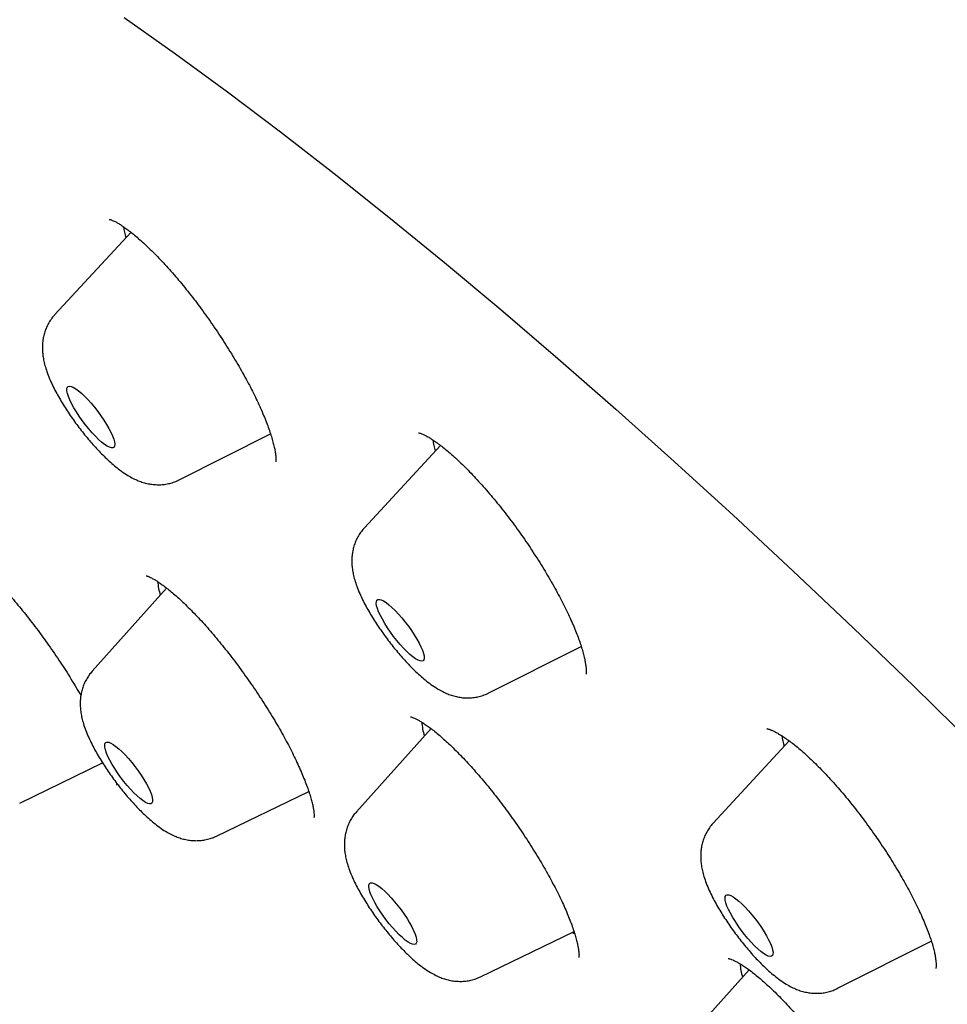
# Model space of a CAD drawing. Units: millimetres. Extents: x 8 to 673, y 12 to 1463.
# Drawn here: x 535 to 546, y 554 to 566 of the extents above; entities that cross this region are included whole.
import ezdxf

# ---------------------------------------------------------------- set-up
doc = ezdxf.new("R2010")
doc.units = ezdxf.units.MM

msp = doc.modelspace()

# ---------------------------------------------------------------- linework, layer by layer
at = {"color": 7, "linetype": 'Continuous', "lineweight": 30}
for p, q in [((536.377, 563.067), (535.478, 562.094)), ((536.948, 560.142), (538.026, 560.684)), ((540.035, 560.549), (539.135, 559.574)), ((536.798, 558.862), (535.919, 557.881)), ((540.605, 557.623), (541.698, 558.173)), ((539.923, 557.202), (539.041, 556.218)), ((544.156, 557.057), (543.258, 556.083)), ((535.062, 556.322), (536.041, 556.796)), ((537.388, 555.932), (538.478, 556.459)), ((538.482, 556.45), (538.471, 556.456)), ((540.509, 554.269), (541.613, 554.803)), ((544.728, 554.132), (545.836, 554.689)), ((545.838, 554.685), (545.833, 554.687)), ((543.683, 554.35), (542.802, 553.366))]:
    msp.add_line(p, q, dxfattribs=at)
at = {"color": 7, "linetype": 'Continuous', "lineweight": 30, "flags": 128}
for points in [[(536.298, 565.604), (536.901, 565.177), (537.516, 564.727), (538.142, 564.255), (538.779, 563.762), (539.426, 563.246), (540.082, 562.71), (540.748, 562.153), (541.423, 561.575), (542.106, 560.977), (542.797, 560.36), (543.495, 559.723), (544.2, 559.068), (544.911, 558.394), (545.629, 557.703), (546.352, 556.994)], [(536.095, 560.54), (536.064, 560.56), (536.03, 560.587), (535.994, 560.62), (535.956, 560.657), (535.916, 560.699), (535.877, 560.745), (535.838, 560.793), (535.8, 560.843), (535.764, 560.894), (535.731, 560.945), (535.701, 560.994), (535.675, 561.042), (535.654, 561.086), (535.637, 561.126), (535.625, 561.162), (535.619, 561.192), (535.618, 561.216), (535.623, 561.234), (535.633, 561.245), (535.649, 561.249), (535.669, 561.245), (535.694, 561.235), (535.723, 561.218), (535.755, 561.194), (535.791, 561.165), (535.828, 561.13), (535.867, 561.09), (535.906, 561.046), (535.946, 560.999), (535.984, 560.949), (536.021, 560.899), (536.056, 560.848), (536.088, 560.797), (536.116, 560.749), (536.139, 560.703), (536.159, 560.661), (536.173, 560.623), (536.182, 560.59), (536.185, 560.562), (536.183, 560.541), (536.176, 560.527), (536.163, 560.52), (536.145, 560.519), (536.122, 560.526), (536.095, 560.54)], [(539.709, 558.05), (539.674, 558.079), (539.637, 558.113), (539.599, 558.153), (539.559, 558.196), (539.52, 558.243), (539.481, 558.292), (539.444, 558.342), (539.409, 558.393), (539.377, 558.444), (539.348, 558.493), (539.324, 558.539), (539.304, 558.582), (539.289, 558.62), (539.279, 558.654), (539.275, 558.682), (539.277, 558.704), (539.283, 558.719), (539.296, 558.728), (539.313, 558.729), (539.335, 558.723), (539.361, 558.71), (539.392, 558.691), (539.425, 558.665), (539.461, 558.633), (539.499, 558.596), (539.538, 558.555), (539.578, 558.51), (539.617, 558.461), (539.655, 558.412), (539.691, 558.361), (539.725, 558.31), (539.755, 558.26), (539.782, 558.213), (539.804, 558.168), (539.821, 558.127), (539.834, 558.091), (539.841, 558.06), (539.842, 558.035), (539.838, 558.016), (539.829, 558.004), (539.814, 557.999), (539.794, 558.002), (539.77, 558.011), (539.741, 558.027), (539.709, 558.05)], [(536.574, 556.318), (536.547, 556.33), (536.517, 556.35), (536.484, 556.375), (536.448, 556.407), (536.41, 556.444), (536.371, 556.485), (536.331, 556.53), (536.292, 556.578), (536.254, 556.628), (536.217, 556.679), (536.184, 556.73), (536.153, 556.779), (536.127, 556.827), (536.104, 556.872), (536.087, 556.913), (536.074, 556.95), (536.067, 556.981), (536.066, 557.006), (536.069, 557.025), (536.079, 557.037), (536.093, 557.042), (536.113, 557.04), (536.137, 557.031), (536.165, 557.015), (536.197, 556.992), (536.232, 556.963), (536.269, 556.929), (536.308, 556.89), (536.347, 556.847), (536.387, 556.8), (536.426, 556.751), (536.463, 556.701), (536.498, 556.65), (536.53, 556.599), (536.559, 556.55), (536.583, 556.504), (536.603, 556.461), (536.618, 556.422), (536.628, 556.388), (536.632, 556.36), (536.631, 556.338), (536.625, 556.322), (536.613, 556.314), (536.596, 556.312), (536.574, 556.318)], [(539.651, 554.678), (539.619, 554.702), (539.584, 554.731), (539.546, 554.766), (539.508, 554.806), (539.468, 554.849), (539.429, 554.896), (539.39, 554.945), (539.353, 554.996), (539.318, 555.047), (539.286, 555.097), (539.258, 555.146), (539.234, 555.192), (539.215, 555.235), (539.2, 555.273), (539.191, 555.306), (539.187, 555.334), (539.189, 555.355), (539.196, 555.37), (539.209, 555.378), (539.226, 555.379), (539.249, 555.372), (539.275, 555.359), (539.306, 555.339), (539.34, 555.312), (539.376, 555.28), (539.414, 555.243), (539.453, 555.201), (539.493, 555.156), (539.532, 555.108), (539.57, 555.058), (539.606, 555.007), (539.639, 554.956), (539.669, 554.906), (539.696, 554.859), (539.717, 554.814), (539.734, 554.774), (539.746, 554.738), (539.753, 554.707), (539.754, 554.683), (539.749, 554.665), (539.74, 554.653), (539.724, 554.649), (539.704, 554.652), (539.68, 554.662), (539.651, 554.678)], [(543.784, 554.6), (543.746, 554.636), (543.707, 554.677), (543.668, 554.722), (543.628, 554.769), (543.59, 554.819), (543.554, 554.87), (543.52, 554.921), (543.489, 554.971), (543.462, 555.019), (543.439, 555.064), (543.421, 555.105), (543.408, 555.142), (543.4, 555.174), (543.398, 555.2), (543.401, 555.219), (543.41, 555.232), (543.424, 555.238), (543.443, 555.237), (543.467, 555.228), (543.495, 555.213), (543.526, 555.191), (543.561, 555.163), (543.598, 555.129), (543.636, 555.09), (543.676, 555.047), (543.715, 555.001), (543.754, 554.952), (543.792, 554.902), (543.827, 554.851), (543.859, 554.801), (543.888, 554.751), (543.913, 554.705), (543.934, 554.661), (543.95, 554.622), (543.96, 554.588), (543.965, 554.559), (543.964, 554.536), (543.958, 554.52), (543.947, 554.511), (543.93, 554.508), (543.909, 554.513), (543.883, 554.525), (543.853, 554.544), (543.82, 554.569), (543.784, 554.6)], [(541.622, 554.775), (541.617, 554.778), (541.593, 554.793)]]:
    msp.add_lwpolyline(points, dxfattribs=at)
at = {"color": 7, "linetype": 'Continuous', "lineweight": 30}
for centre, radius, start, end in [((537.234, 563.278), 0.958, 188.6064, 196.6892), ((540.892, 560.759), 0.959, 188.6341, 196.6879), ((537.502, 559.009), 0.813, 184.8771, 196.5541), ((540.62, 557.345), 0.81, 184.7223, 196.5648), ((545.025, 557.27), 0.968, 188.9973, 196.671), ((544.387, 554.495), 0.816, 185.0065, 196.5452)]:
    msp.add_arc(centre, radius, start, end, dxfattribs=at)
for points, knots in [([(526.574, 571.448), (526.542, 571.425), (526.484, 571.381), (526.411, 571.324), (526.357, 571.281), (526.311, 571.244), (526.266, 571.207), (526.219, 571.167), (526.172, 571.127), (526.128, 571.088), (526.091, 571.054), (526.057, 571.022), (526.024, 570.992), (525.989, 570.958), (525.949, 570.919), (525.906, 570.876), (525.863, 570.831), (525.825, 570.792), (525.793, 570.756), (525.766, 570.727), (525.744, 570.703), (525.725, 570.681), (525.703, 570.656), (525.677, 570.626), (525.647, 570.59), (525.615, 570.552), (525.586, 570.516), (525.562, 570.486), (525.543, 570.461), (525.525, 570.438), (525.506, 570.413), (525.485, 570.384), (525.458, 570.349), (525.43, 570.31), (525.402, 570.271), (525.38, 570.238), (525.361, 570.211), (525.344, 570.185), (525.321, 570.151), (525.291, 570.105), (525.254, 570.047), (525.217, 569.986), (525.18, 569.924), (525.147, 569.866), (525.117, 569.812), (525.089, 569.762), (525.061, 569.709), (525.035, 569.658), (525.012, 569.611), (524.992, 569.571), (524.975, 569.534), (524.96, 569.502), (524.947, 569.476), (524.937, 569.453), (524.925, 569.426), (524.909, 569.39), (524.888, 569.342), (524.866, 569.289), (524.844, 569.235), (524.825, 569.187), (524.808, 569.145), (524.793, 569.106), (524.778, 569.064), (524.761, 569.018), (524.743, 568.967), (524.722, 568.905), (524.7, 568.837), (524.677, 568.764), (524.656, 568.694), (524.635, 568.62), (524.614, 568.545), (524.596, 568.473), (524.579, 568.407), (524.564, 568.344), (524.548, 568.277), (524.532, 568.2), (524.515, 568.117), (524.498, 568.03), (524.482, 567.94), (524.466, 567.845), (524.45, 567.747), (524.436, 567.645), (524.423, 567.542), (524.41, 567.436), (524.399, 567.33), (524.39, 567.229), (524.382, 567.133), (524.376, 567.046), (524.371, 566.966), (524.367, 566.891), (524.363, 566.817), (524.361, 566.745), (524.358, 566.659), (524.355, 566.551), (524.353, 566.421), (524.353, 566.291), (524.354, 566.165), (524.357, 566.045), (524.361, 565.919), (524.366, 565.786), (524.373, 565.647), (524.381, 565.508), (524.391, 565.373), (524.4, 565.259), (524.408, 565.165), (524.414, 565.09), (524.421, 565.024), (524.427, 564.962), (524.434, 564.893), (524.443, 564.81), (524.454, 564.71), (524.468, 564.6), (524.483, 564.481), (524.5, 564.352), (524.519, 564.213), (524.537, 564.094), (524.552, 563.997), (524.564, 563.926), (524.575, 563.852), (524.588, 563.776), (524.601, 563.698), (524.614, 563.623), (524.626, 563.556), (524.636, 563.502), (524.643, 563.461), (524.65, 563.426), (524.656, 563.393), (524.663, 563.357), (524.671, 563.313), (524.68, 563.263), (524.692, 563.201), (524.707, 563.126), (524.724, 563.039), (524.742, 562.951), (524.761, 562.863), (524.784, 562.751), (524.813, 562.617), (524.848, 562.461), (524.883, 562.309), (524.917, 562.162), (524.951, 562.022), (524.981, 561.9), (525.007, 561.797), (525.028, 561.713), (525.047, 561.638), (525.064, 561.573), (525.078, 561.516), (525.093, 561.461), (525.11, 561.397), (525.131, 561.317), (525.156, 561.224), (525.189, 561.103), (525.229, 560.957), (525.276, 560.792), (525.323, 560.627), (525.372, 560.46), (525.425, 560.282), (525.473, 560.122), (525.516, 559.983), (525.552, 559.866), (525.59, 559.746), (525.63, 559.622), (525.67, 559.494), (525.711, 559.369), (525.75, 559.249), (525.786, 559.14), (525.818, 559.045), (525.844, 558.968), (525.864, 558.909), (525.878, 558.867), (525.89, 558.833), (525.902, 558.797), (525.918, 558.75), (525.938, 558.692), (525.965, 558.612), (526.001, 558.509), (526.046, 558.379), (526.114, 558.188), (526.201, 557.943), (526.308, 557.651), (526.417, 557.356), (526.531, 557.056), (526.647, 556.752), (526.764, 556.453), (526.88, 556.16), (526.992, 555.884), (527.097, 555.626), (527.196, 555.387), (527.272, 555.204), (527.324, 555.079), (527.353, 555.012), (527.375, 554.958), (527.392, 554.918), (527.405, 554.887), (527.421, 554.851), (527.443, 554.799), (527.475, 554.723), (527.516, 554.629), (527.565, 554.514), (527.622, 554.381), (527.689, 554.227), (527.762, 554.06), (527.841, 553.881), (527.924, 553.695), (528.01, 553.502), (528.096, 553.31), (528.182, 553.121), (528.267, 552.935), (528.351, 552.752), (528.463, 552.509), (528.602, 552.21), (528.769, 551.857), (528.925, 551.531), (529.07, 551.229), (529.205, 550.951), (529.339, 550.678), (529.474, 550.404), (529.613, 550.123), (529.75, 549.851), (529.882, 549.589), (530.01, 549.337), (530.141, 549.08), (530.262, 548.846), (530.367, 548.642), (530.452, 548.48), (530.524, 548.342), (530.584, 548.228), (530.633, 548.133), (530.677, 548.05), (530.72, 547.969), (530.763, 547.886), (530.808, 547.801), (530.855, 547.714), (530.929, 547.574), (531.035, 547.376), (531.176, 547.112), (531.33, 546.827), (531.496, 546.521), (531.676, 546.192), (531.869, 545.842), (532.076, 545.469), (532.288, 545.089), (532.507, 544.701), (532.73, 544.309), (532.965, 543.898), (533.213, 543.468), (533.476, 543.016), (533.755, 542.542), (534.05, 542.043), (534.362, 541.52), (534.693, 540.972), (535.041, 540.4), (535.409, 539.802), (535.793, 539.183), (536.195, 538.544), (536.614, 537.883), (537.052, 537.199), (537.494, 536.516), (537.938, 535.838), (538.382, 535.165), (538.843, 534.474), (539.321, 533.763), (539.817, 533.034), (540.331, 532.287), (540.862, 531.522), (541.383, 530.779), (541.892, 530.062), (542.386, 529.372), (542.893, 528.67), (543.413, 527.956), (543.947, 527.23), (544.483, 526.509), (545.021, 525.791), (545.561, 525.078), (546.113, 524.357), (546.676, 523.627), (547.263, 522.875), (547.874, 522.1), (548.509, 521.302), (549.157, 520.498), (549.817, 519.687), (550.489, 518.87), (551.159, 518.065), (551.828, 517.271), (552.493, 516.491), (553.065, 515.826), (553.415, 515.425), (553.541, 515.282)], [0, 0, 0, 0, 0.001817, 0.003374, 0.004688, 0.005974, 0.007356, 0.008818, 0.010521, 0.011992, 0.013268, 0.014472, 0.015616, 0.016858, 0.018357, 0.020254, 0.022006, 0.02352, 0.024823, 0.026024, 0.026827, 0.027596, 0.028519, 0.029658, 0.031012, 0.032549, 0.033934, 0.034994, 0.035854, 0.03663, 0.037541, 0.038591, 0.03978, 0.041414, 0.042825, 0.043971, 0.044854, 0.04572, 0.046713, 0.048533, 0.050609, 0.052834, 0.054944, 0.057031, 0.058857, 0.060465, 0.062248, 0.064297, 0.065679, 0.067091, 0.068336, 0.069399, 0.070283, 0.070986, 0.071709, 0.072997, 0.074627, 0.076553, 0.078355, 0.079958, 0.081323, 0.08253, 0.083885, 0.085417, 0.087125, 0.0889, 0.091463, 0.093769, 0.095979, 0.098338, 0.100838, 0.103191, 0.105261, 0.10707, 0.109208, 0.111661, 0.114285, 0.11698, 0.119747, 0.122632, 0.125706, 0.128691, 0.131834, 0.135025, 0.138156, 0.141182, 0.143957, 0.14647, 0.148727, 0.150864, 0.152951, 0.154987, 0.156975, 0.16029, 0.163979, 0.167809, 0.171033, 0.174239, 0.177595, 0.181138, 0.184867, 0.188578, 0.192045, 0.195267, 0.197371, 0.199266, 0.200946, 0.20242, 0.203939, 0.20616, 0.208642, 0.211387, 0.214298, 0.217444, 0.220798, 0.224359, 0.226025, 0.227733, 0.229482, 0.231273, 0.233106, 0.234956, 0.236578, 0.237761, 0.238722, 0.239462, 0.240161, 0.24101, 0.24201, 0.24316, 0.24446, 0.246308, 0.248341, 0.250361, 0.252345, 0.254294, 0.257891, 0.261363, 0.26471, 0.267932, 0.271029, 0.273877, 0.275882, 0.277683, 0.27928, 0.280673, 0.281862, 0.282887, 0.284226, 0.285919, 0.287952, 0.290098, 0.293552, 0.297105, 0.300364, 0.30378, 0.307399, 0.31122, 0.313494, 0.315834, 0.31824, 0.320713, 0.323251, 0.325812, 0.328127, 0.330335, 0.332189, 0.333689, 0.334835, 0.335627, 0.336127, 0.336806, 0.33771, 0.338837, 0.340188, 0.342296, 0.344788, 0.347664, 0.353222, 0.358693, 0.364071, 0.369731, 0.375283, 0.380729, 0.386042, 0.391095, 0.39556, 0.399785, 0.403768, 0.405185, 0.406362, 0.407297, 0.407991, 0.408447, 0.408905, 0.409882, 0.411191, 0.412834, 0.41481, 0.417118, 0.41976, 0.422735, 0.425703, 0.42894, 0.432244, 0.435486, 0.438665, 0.441782, 0.444838, 0.44783, 0.4539, 0.459696, 0.465219, 0.46992, 0.474404, 0.478726, 0.483116, 0.487599, 0.492174, 0.49609, 0.50007, 0.504117, 0.5082, 0.511109, 0.513638, 0.515788, 0.517559, 0.518974, 0.520188, 0.521436, 0.522718, 0.524033, 0.525383, 0.52677, 0.5305, 0.534546, 0.538907, 0.543584, 0.548577, 0.553886, 0.55951, 0.565449, 0.571052, 0.576908, 0.583019, 0.589384, 0.596028, 0.603006, 0.61032, 0.617952, 0.625919, 0.634219, 0.642853, 0.651822, 0.660956, 0.670412, 0.680191, 0.690293, 0.699584, 0.709133, 0.718938, 0.729001, 0.739321, 0.749897, 0.76073, 0.77182, 0.78143, 0.791226, 0.801206, 0.811371, 0.82172, 0.832254, 0.842356, 0.852623, 0.863054, 0.87365, 0.88441, 0.896003, 0.907781, 0.919745, 0.931893, 0.944227, 0.956746, 0.968719, 0.980856, 0.993158, 1, 1, 1, 1]), ([(536.12, 563.22), (536.12, 563.22), (536.12, 563.22), (536.129, 563.218), (536.144, 563.213), (536.167, 563.204), (536.196, 563.19), (536.231, 563.17), (536.271, 563.145), (536.316, 563.114), (536.366, 563.077), (536.42, 563.033), (536.478, 562.983), (536.54, 562.927), (536.605, 562.865), (536.673, 562.798), (536.742, 562.725), (536.813, 562.648), (536.885, 562.567), (536.958, 562.481), (537.03, 562.393), (537.102, 562.302), (537.173, 562.209), (537.243, 562.113), (537.313, 562.015), (537.382, 561.914), (537.45, 561.813), (537.515, 561.71), (537.579, 561.608), (537.639, 561.506), (537.697, 561.406), (537.751, 561.307), (537.801, 561.211), (537.847, 561.119), (537.889, 561.03), (537.928, 560.943), (537.962, 560.86), (537.993, 560.781), (538.02, 560.706), (538.042, 560.636), (538.059, 560.572), (538.073, 560.515), (538.082, 560.466), (538.087, 560.426), (538.09, 560.395), (538.09, 560.373), (538.089, 560.36), (538.088, 560.354), (538.088, 560.355), (538.088, 560.356)], [0, 0, 0, 0, 0.011847, 0.029167, 0.046905, 0.065215, 0.084152, 0.1037, 0.123765, 0.144048, 0.165019, 0.186586, 0.208664, 0.231169, 0.254017, 0.27713, 0.300434, 0.323861, 0.347352, 0.370853, 0.39432, 0.417668, 0.440878, 0.464249, 0.487822, 0.51156, 0.53542, 0.559351, 0.583291, 0.607165, 0.630915, 0.654482, 0.677816, 0.700867, 0.723557, 0.746413, 0.769396, 0.792433, 0.815397, 0.838168, 0.860613, 0.88259, 0.903951, 0.924555, 0.94428, 0.961122, 0.977119, 0.994142, 1, 1, 1, 1]), ([(535.478, 562.093), (535.468, 562.083), (535.445, 562.058), (535.414, 562.012), (535.385, 561.959), (535.362, 561.904), (535.345, 561.847), (535.335, 561.79), (535.329, 561.733), (535.329, 561.676), (535.334, 561.618), (535.344, 561.557), (535.36, 561.49), (535.383, 561.417), (535.413, 561.34), (535.448, 561.261), (535.487, 561.184), (535.53, 561.107), (535.575, 561.032), (535.622, 560.958), (535.671, 560.885), (535.722, 560.813), (535.775, 560.743), (535.829, 560.674), (535.885, 560.607), (535.942, 560.542), (536, 560.48), (536.059, 560.42), (536.119, 560.362), (536.182, 560.307), (536.25, 560.253), (536.318, 560.206), (536.384, 560.167), (536.446, 560.137), (536.504, 560.115), (536.563, 560.098), (536.623, 560.088), (536.683, 560.083), (536.744, 560.084), (536.805, 560.092), (536.864, 560.107), (536.912, 560.124), (536.938, 560.138), (536.947, 560.143)], [0, 0, 0, 0, 0.012943, 0.032905, 0.052587, 0.072077, 0.09148, 0.110932, 0.130627, 0.150862, 0.172096, 0.195034, 0.22072, 0.250451, 0.284293, 0.314152, 0.345136, 0.374439, 0.402669, 0.430226, 0.457361, 0.484246, 0.511015, 0.537781, 0.564621, 0.59165, 0.619009, 0.646882, 0.675538, 0.705393, 0.737139, 0.771891, 0.801159, 0.826196, 0.848974, 0.870435, 0.89115, 0.911451, 0.931516, 0.951439, 0.971272, 0.991049, 1, 1, 1, 1]), ([(539.775, 560.697), (539.774, 560.697), (539.773, 560.697), (539.78, 560.696), (539.794, 560.692), (539.815, 560.685), (539.842, 560.673), (539.876, 560.656), (539.915, 560.633), (539.959, 560.604), (540.009, 560.569), (540.062, 560.529), (540.12, 560.482), (540.18, 560.429), (540.244, 560.371), (540.31, 560.307), (540.379, 560.238), (540.45, 560.163), (540.522, 560.083), (540.596, 560), (540.669, 559.912), (540.743, 559.822), (540.816, 559.729), (540.888, 559.633), (540.959, 559.536), (541.028, 559.439), (541.095, 559.34), (541.16, 559.239), (541.224, 559.138), (541.286, 559.037), (541.345, 558.936), (541.401, 558.836), (541.453, 558.738), (541.502, 558.643), (541.547, 558.551), (541.587, 558.462), (541.623, 558.378), (541.654, 558.3), (541.681, 558.226), (541.704, 558.156), (541.722, 558.091), (541.737, 558.032), (541.747, 557.98), (541.754, 557.936), (541.757, 557.899), (541.757, 557.872), (541.756, 557.853), (541.755, 557.844), (541.755, 557.844), (541.755, 557.845)], [0, 0, 0, 0, 0.006943, 0.024125, 0.04166, 0.059761, 0.07852, 0.097947, 0.117999, 0.138598, 0.159653, 0.181068, 0.202685, 0.224454, 0.246658, 0.269234, 0.292119, 0.315254, 0.338576, 0.362029, 0.385557, 0.409105, 0.432621, 0.456074, 0.479419, 0.502537, 0.525726, 0.549096, 0.572616, 0.596244, 0.619932, 0.643609, 0.667204, 0.69065, 0.713883, 0.736838, 0.759457, 0.781681, 0.803622, 0.825826, 0.847953, 0.869883, 0.891481, 0.9126, 0.933095, 0.952844, 0.971767, 0.989865, 1, 1, 1, 1]), ([(539.135, 559.574), (539.122, 559.56), (539.097, 559.531), (539.064, 559.481), (539.036, 559.427), (539.015, 559.372), (539, 559.315), (538.99, 559.258), (538.986, 559.201), (538.987, 559.144), (538.993, 559.085), (539.004, 559.023), (539.021, 558.956), (539.046, 558.88), (539.078, 558.802), (539.114, 558.723), (539.154, 558.647), (539.197, 558.571), (539.242, 558.496), (539.29, 558.422), (539.34, 558.35), (539.391, 558.278), (539.444, 558.208), (539.499, 558.139), (539.555, 558.073), (539.612, 558.009), (539.67, 557.947), (539.729, 557.887), (539.79, 557.83), (539.854, 557.775), (539.923, 557.722), (539.992, 557.676), (540.058, 557.639), (540.118, 557.611), (540.177, 557.591), (540.236, 557.576), (540.296, 557.566), (540.356, 557.563), (540.417, 557.566), (540.478, 557.576), (540.537, 557.593), (540.579, 557.609), (540.601, 557.621), (540.604, 557.623)], [0, 0, 0, 0, 0.0174623, 0.0373516, 0.056979, 0.0764364, 0.0958334, 0.1153159, 0.1350965, 0.1555013, 0.1770362, 0.2004733, 0.226937, 0.2576771, 0.2920053, 0.3213693, 0.3518888, 0.3808975, 0.4089423, 0.4363802, 0.4634401, 0.4902835, 0.5170369, 0.5438071, 0.5706741, 0.5977591, 0.6252103, 0.6532276, 0.6821048, 0.7123072, 0.7446116, 0.7802132, 0.808032, 0.8323389, 0.85469, 0.8759051, 0.8964816, 0.9167031, 0.93672, 0.9566114, 0.9764229, 0.9961857, 1, 1, 1, 1]), ([(534.223, 559.4), (534.223, 559.4), (534.223, 559.4), (534.23, 559.398), (534.244, 559.393), (534.265, 559.383), (534.293, 559.369), (534.327, 559.349), (534.366, 559.324), (534.411, 559.292), (534.461, 559.254), (534.515, 559.21), (534.572, 559.159), (534.633, 559.103), (534.697, 559.041), (534.762, 558.975), (534.83, 558.904), (534.899, 558.828), (534.969, 558.747), (535.041, 558.661), (535.114, 558.572), (535.187, 558.48), (535.26, 558.384), (535.332, 558.287), (535.404, 558.188), (535.473, 558.088), (535.541, 557.987), (535.606, 557.888), (535.668, 557.788), (535.728, 557.689), (535.766, 557.624), (535.785, 557.592)], [0, 0, 0, 0, 0.01425, 0.040099, 0.067098, 0.095454, 0.125234, 0.156395, 0.18882, 0.222342, 0.256775, 0.29193, 0.327633, 0.363731, 0.400099, 0.436524, 0.472731, 0.509481, 0.546702, 0.58432, 0.62225, 0.660404, 0.698685, 0.736989, 0.7752, 0.813232, 0.851014, 0.88848, 0.925534, 0.96278, 1, 1, 1, 1]), ([(536.557, 559.008), (536.557, 559.008), (536.556, 559.008), (536.562, 559.007), (536.575, 559.003), (536.595, 558.995), (536.621, 558.982), (536.653, 558.964), (536.691, 558.94), (536.735, 558.91), (536.784, 558.874), (536.838, 558.831), (536.895, 558.783), (536.957, 558.728), (537.021, 558.667), (537.088, 558.601), (537.156, 558.53), (537.226, 558.455), (537.297, 558.375), (537.369, 558.292), (537.44, 558.205), (537.512, 558.115), (537.585, 558.022), (537.657, 557.926), (537.728, 557.827), (537.799, 557.727), (537.868, 557.625), (537.935, 557.523), (537.999, 557.422), (538.061, 557.321), (538.119, 557.222), (538.174, 557.125), (538.225, 557.031), (538.273, 556.938), (538.318, 556.846), (538.359, 556.758), (538.397, 556.672), (538.43, 556.591), (538.459, 556.514), (538.484, 556.443), (538.504, 556.379), (538.519, 556.322), (538.53, 556.273), (538.537, 556.232), (538.54, 556.2), (538.541, 556.175), (538.541, 556.159), (538.54, 556.152), (538.54, 556.153), (538.54, 556.153)], [0, 0, 0, 0, 0.005499, 0.022346, 0.039588, 0.057371, 0.075467, 0.094397, 0.114175, 0.134728, 0.155964, 0.177781, 0.200074, 0.222742, 0.245691, 0.268838, 0.29211, 0.315449, 0.338798, 0.362017, 0.385168, 0.408575, 0.432201, 0.456009, 0.479951, 0.503975, 0.528019, 0.552009, 0.575889, 0.599606, 0.623115, 0.646375, 0.669429, 0.692659, 0.716061, 0.739567, 0.763087, 0.786498, 0.809685, 0.832527, 0.854895, 0.876659, 0.897688, 0.917862, 0.9371, 0.956548, 0.975284, 0.993457, 1, 1, 1, 1]), ([(535.919, 557.88), (535.907, 557.866), (535.881, 557.835), (535.849, 557.784), (535.822, 557.73), (535.802, 557.674), (535.788, 557.618), (535.779, 557.561), (535.776, 557.503), (535.778, 557.446), (535.785, 557.387), (535.797, 557.324), (535.815, 557.255), (535.842, 557.178), (535.876, 557.097), (535.915, 557.016), (535.956, 556.938), (536, 556.862), (536.046, 556.787), (536.094, 556.714), (536.145, 556.642), (536.197, 556.57), (536.25, 556.501), (536.305, 556.433), (536.362, 556.367), (536.419, 556.303), (536.477, 556.242), (536.537, 556.183), (536.599, 556.127), (536.663, 556.072), (536.731, 556.022), (536.798, 555.979), (536.862, 555.945), (536.922, 555.919), (536.98, 555.9), (537.039, 555.886), (537.099, 555.878), (537.16, 555.876), (537.221, 555.881), (537.281, 555.892), (537.337, 555.909), (537.371, 555.925), (537.387, 555.932)], [0, 0, 0, 0, 0.018544, 0.038489, 0.058186, 0.077731, 0.097238, 0.116865, 0.136842, 0.157524, 0.179463, 0.203494, 0.230814, 0.262567, 0.297086, 0.329433, 0.359638, 0.38848, 0.416474, 0.443935, 0.471067, 0.498021, 0.524917, 0.551852, 0.578917, 0.606241, 0.633984, 0.66237, 0.691732, 0.722611, 0.755912, 0.788437, 0.815423, 0.839333, 0.861497, 0.882653, 0.903246, 0.923524, 0.943618, 0.963599, 0.983506, 1, 1, 1, 1]), ([(539.68, 557.342), (539.68, 557.342), (539.68, 557.342), (539.689, 557.34), (539.705, 557.335), (539.727, 557.325), (539.757, 557.311), (539.792, 557.292), (539.832, 557.267), (539.878, 557.236), (539.928, 557.199), (539.982, 557.156), (540.041, 557.106), (540.103, 557.051), (540.168, 556.99), (540.236, 556.923), (540.306, 556.851), (540.378, 556.774), (540.45, 556.693), (540.524, 556.608), (540.597, 556.52), (540.67, 556.429), (540.742, 556.336), (540.813, 556.241), (540.883, 556.144), (540.953, 556.045), (541.021, 555.944), (541.087, 555.843), (541.151, 555.741), (541.212, 555.64), (541.271, 555.54), (541.326, 555.441), (541.377, 555.345), (541.425, 555.253), (541.468, 555.164), (541.507, 555.079), (541.541, 554.997), (541.572, 554.919), (541.599, 554.845), (541.622, 554.776), (541.64, 554.713), (541.654, 554.657), (541.663, 554.608), (541.669, 554.567), (541.672, 554.537), (541.672, 554.515), (541.671, 554.502), (541.67, 554.496), (541.671, 554.497), (541.671, 554.498)], [0, 0, 0, 0, 0.012188, 0.029454, 0.047195, 0.065555, 0.084581, 0.10425, 0.1245, 0.145213, 0.166126, 0.187592, 0.209585, 0.232027, 0.25484, 0.277948, 0.30128, 0.324767, 0.34835, 0.371973, 0.395578, 0.419134, 0.442554, 0.46583, 0.48927, 0.512898, 0.536681, 0.560574, 0.584525, 0.608466, 0.632327, 0.656047, 0.679567, 0.702832, 0.725791, 0.748372, 0.771127, 0.793977, 0.816826, 0.839546, 0.862007, 0.884066, 0.905572, 0.926373, 0.946335, 0.963439, 0.979695, 0.995213, 1, 1, 1, 1]), ([(543.892, 557.201), (543.893, 557.201), (543.893, 557.201), (543.903, 557.199), (543.92, 557.194), (543.944, 557.185), (543.974, 557.171), (544.01, 557.152), (544.053, 557.128), (544.1, 557.097), (544.152, 557.06), (544.209, 557.018), (544.269, 556.969), (544.332, 556.914), (544.397, 556.854), (544.465, 556.789), (544.535, 556.719), (544.606, 556.644), (544.678, 556.565), (544.752, 556.481), (544.827, 556.393), (544.901, 556.301), (544.975, 556.207), (545.048, 556.111), (545.119, 556.013), (545.189, 555.914), (545.257, 555.814), (545.322, 555.715), (545.384, 555.616), (545.444, 555.516), (545.502, 555.418), (545.556, 555.32), (545.607, 555.223), (545.655, 555.129), (545.698, 555.037), (545.738, 554.949), (545.773, 554.865), (545.803, 554.787), (545.829, 554.714), (545.85, 554.648), (545.866, 554.588), (545.878, 554.534), (545.886, 554.486), (545.891, 554.445), (545.893, 554.413), (545.892, 554.388), (545.891, 554.373), (545.889, 554.367), (545.89, 554.368), (545.89, 554.368)], [0, 0, 0, 0, 0.013967, 0.030988, 0.04848, 0.066618, 0.085476, 0.105054, 0.125303, 0.146144, 0.167481, 0.189215, 0.211249, 0.233501, 0.255888, 0.278254, 0.300773, 0.323588, 0.346655, 0.369928, 0.393359, 0.416898, 0.440496, 0.464099, 0.487657, 0.511136, 0.53451, 0.557709, 0.580726, 0.603883, 0.627178, 0.650575, 0.674023, 0.697449, 0.720778, 0.743935, 0.766841, 0.789416, 0.81158, 0.833253, 0.854113, 0.875272, 0.896234, 0.916879, 0.937086, 0.956752, 0.975821, 0.994315, 1, 1, 1, 1]), ([(536.207, 556.558), (536.207, 556.556), (536.208, 556.546), (536.207, 556.537), (536.206, 556.53), (536.206, 556.532), (536.206, 556.532)], [0, 0, 0, 0, 0.089703, 0.511891, 0.91683, 1, 1, 1, 1]), ([(539.041, 556.217), (539.03, 556.205), (539.005, 556.176), (538.974, 556.128), (538.947, 556.074), (538.926, 556.018), (538.911, 555.961), (538.902, 555.904), (538.898, 555.847), (538.899, 555.79), (538.905, 555.731), (538.917, 555.669), (538.934, 555.6), (538.96, 555.525), (538.992, 555.446), (539.029, 555.367), (539.069, 555.292), (539.112, 555.215), (539.158, 555.141), (539.205, 555.067), (539.255, 554.994), (539.307, 554.923), (539.36, 554.853), (539.415, 554.785), (539.471, 554.718), (539.528, 554.654), (539.586, 554.592), (539.645, 554.533), (539.706, 554.476), (539.77, 554.421), (539.84, 554.368), (539.909, 554.323), (539.975, 554.286), (540.035, 554.259), (540.094, 554.239), (540.153, 554.224), (540.213, 554.216), (540.273, 554.213), (540.334, 554.217), (540.395, 554.227), (540.453, 554.244), (540.491, 554.261), (540.509, 554.269)], [0, 0, 0, 0, 0.016264, 0.036237, 0.055953, 0.075505, 0.095004, 0.114602, 0.134516, 0.155086, 0.176833, 0.200557, 0.227412, 0.258621, 0.293215, 0.322594, 0.353143, 0.382221, 0.410362, 0.437911, 0.465094, 0.492068, 0.51896, 0.545873, 0.572892, 0.600139, 0.627766, 0.655979, 0.685082, 0.715558, 0.748217, 0.784277, 0.811824, 0.836047, 0.858392, 0.879647, 0.900293, 0.920598, 0.940707, 0.960694, 0.980605, 1, 1, 1, 1]), ([(543.258, 556.083), (543.256, 556.082), (543.24, 556.066), (543.214, 556.031), (543.18, 555.979), (543.154, 555.924), (543.134, 555.868), (543.12, 555.812), (543.112, 555.755), (543.109, 555.698), (543.111, 555.64), (543.118, 555.581), (543.13, 555.518), (543.149, 555.448), (543.176, 555.372), (543.21, 555.29), (543.249, 555.209), (543.291, 555.131), (543.334, 555.055), (543.381, 554.981), (543.429, 554.907), (543.479, 554.835), (543.531, 554.764), (543.585, 554.694), (543.64, 554.627), (543.696, 554.561), (543.753, 554.497), (543.812, 554.436), (543.872, 554.377), (543.933, 554.321), (543.999, 554.267), (544.066, 554.216), (544.133, 554.174), (544.197, 554.14), (544.257, 554.114), (544.315, 554.095), (544.374, 554.082), (544.434, 554.074), (544.495, 554.072), (544.556, 554.077), (544.616, 554.089), (544.674, 554.106), (544.71, 554.123), (544.728, 554.132)], [0, 0, 0, 0, 0.001873, 0.022022, 0.041842, 0.06142, 0.08085, 0.100247, 0.11977, 0.139651, 0.16025, 0.182122, 0.206111, 0.233417, 0.265148, 0.299432, 0.331508, 0.361481, 0.390122, 0.417934, 0.445223, 0.472193, 0.498989, 0.525732, 0.552516, 0.579434, 0.606614, 0.634217, 0.662468, 0.691705, 0.722475, 0.755693, 0.787843, 0.814529, 0.838224, 0.860216, 0.881226, 0.901686, 0.921841, 0.941816, 0.961679, 0.981471, 1, 1, 1, 1]), ([(543.436, 554.485), (543.436, 554.485), (543.437, 554.485), (543.447, 554.483), (543.464, 554.478), (543.488, 554.469), (543.518, 554.455), (543.554, 554.435), (543.596, 554.41), (543.643, 554.379), (543.695, 554.342), (543.751, 554.298), (543.811, 554.249), (543.873, 554.194), (543.938, 554.134), (544.006, 554.069), (544.076, 553.998), (544.147, 553.922), (544.221, 553.841), (544.295, 553.757), (544.369, 553.668), (544.444, 553.577), (544.517, 553.483), (544.59, 553.387), (544.662, 553.289), (544.731, 553.191), (544.798, 553.093), (544.864, 552.994), (544.927, 552.894), (544.988, 552.794), (545.046, 552.695), (545.101, 552.597), (545.153, 552.5), (545.201, 552.406), (545.245, 552.316), (545.285, 552.229), (545.32, 552.147), (545.35, 552.07), (545.376, 551.999), (545.397, 551.933), (545.414, 551.872), (545.427, 551.818), (545.436, 551.77), (545.441, 551.73), (545.443, 551.698), (545.443, 551.674), (545.442, 551.66), (545.441, 551.654), (545.441, 551.656), (545.441, 551.656)], [0, 0, 0, 0, 0.014186, 0.031226, 0.048799, 0.067055, 0.086042, 0.105744, 0.126096, 0.147008, 0.168379, 0.190108, 0.212106, 0.234238, 0.256402, 0.278936, 0.301785, 0.324897, 0.34822, 0.3717, 0.395283, 0.418918, 0.442549, 0.466132, 0.489636, 0.513026, 0.536167, 0.559354, 0.582709, 0.6062, 0.629785, 0.653413, 0.677007, 0.700497, 0.723811, 0.746878, 0.769628, 0.791991, 0.813896, 0.83543, 0.857163, 0.878729, 0.899995, 0.920821, 0.941068, 0.960622, 0.979421, 0.997491, 1, 1, 1, 1])]:
    msp.add_open_spline(points, degree=3, knots=knots, dxfattribs=at)

doc.saveas('drawing.dxf')
